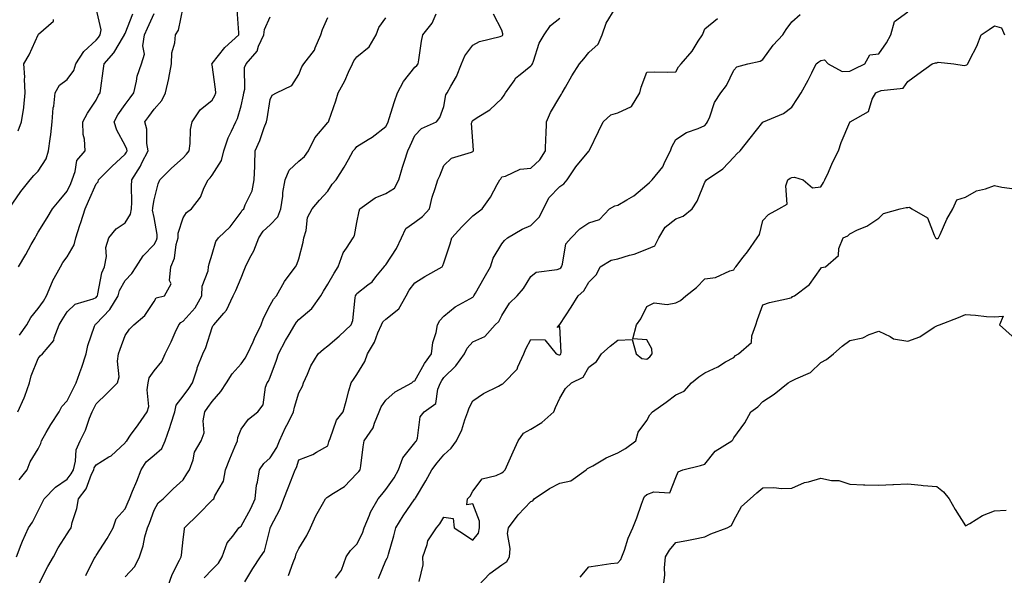
# Model space of a CAD drawing. Units: inches. Extents: x 1031843 to 1034483, y 7231898 to 7234538.
# Drawn here: x 1033962 to 1034301, y 7234136 to 7234327 of the extents above; entities that cross this region are included whole.
import ezdxf

# ---------------------------------------------------------------- set-up
doc = ezdxf.new("R2010")
doc.units = ezdxf.units.IN
doc.header["$MEASUREMENT"] = 0
doc.layers.add('Contour_10317231', color=7, linetype='Continuous', true_color=0x09809b)

msp = doc.modelspace()

# ---------------------------------------------------------------- linework, layer by layer
at = {"layer": 'Contour_10317231'}
for points in [[(1033958.05, 7234261.98, 2900), (1033962.05, 7234267.92, 2900), (1033965.26, 7234271.92, 2900), (1033966.6, 7234273.37, 2900), (1033968.05, 7234274.94, 2900), (1033970.8, 7234279.17, 2900), (1033971.64, 7234281.92, 2900), (1033972.19, 7234286.05, 2900), (1033972.42, 7234287.54, 2900), (1033972.95, 7234291.92, 2900), (1033973.26, 7234296.71, 2900), (1033973.48, 7234297.35, 2900), (1033973.97, 7234301.92, 2900), (1033975.43, 7234304.54, 2900), (1033978.05, 7234306.53, 2900), (1033980.32, 7234309.65, 2900), (1033981.06, 7234311.92, 2900), (1033983.79, 7234316.19, 2900), (1033988.05, 7234320.06, 2900), (1033988.93, 7234321.03, 2900), (1033989.51, 7234321.92, 2900), (1033989.77, 7234323.64, 2900), (1033988.05, 7234331.11, 2900)], [(1033961.1, 7234191.92, 2897), (1033963.26, 7234196.7, 2897), (1033963.42, 7234197.3, 2897), (1033965.04, 7234201.92, 2897), (1033965.67, 7234204.3, 2897), (1033968.05, 7234210.29, 2897), (1033968.81, 7234211.16, 2897), (1033969.51, 7234211.92, 2897), (1033973.44, 7234216.52, 2897), (1033973.58, 7234217.44, 2897), (1033975.26, 7234221.92, 2897), (1033976.39, 7234223.58, 2897), (1033978.05, 7234226.43, 2897), (1033980.88, 7234229.08, 2897), (1033987, 7234230.86, 2897), (1033988.05, 7234231.35, 2897), (1033988.32, 7234231.65, 2897), (1033988.48, 7234231.92, 2897), (1033988.69, 7234232.55, 2897), (1033990.08, 7234239.89, 2897), (1033990.98, 7234241.92, 2897), (1033991.59, 7234245.46, 2897), (1033991.39, 7234248.58, 2897), (1033992.41, 7234251.92, 2897), (1033995, 7234254.97, 2897), (1033998.05, 7234257.05, 2897), (1033999.94, 7234260.03, 2897), (1034000.24, 7234261.92, 2897), (1034000.37, 7234264.24, 2897), (1034000.26, 7234269.71, 2897), (1034000.41, 7234271.92, 2897), (1034003.34, 7234276.63, 2897), (1034003.85, 7234277.72, 2897), (1034006.02, 7234281.92, 2897), (1034005.57, 7234284.4, 2897), (1034005.55, 7234289.42, 2897), (1034004.85, 7234291.92, 2897), (1034006.21, 7234293.75, 2897), (1034008.05, 7234296.3, 2897), (1034010.69, 7234299.28, 2897), (1034011.98, 7234301.92, 2897), (1034013.13, 7234306.84, 2897), (1034013.15, 7234307.01, 2897), (1034014.05, 7234311.92, 2897), (1034014.22, 7234315.76, 2897), (1034015.26, 7234319.14, 2897), (1034015.47, 7234321.92, 2897), (1034016.45, 7234323.53, 2897), (1034018.05, 7234331.37, 2897)], [(1033961.25, 7234241.92, 2899), (1033963.85, 7234246.12, 2899), (1033965.69, 7234249.56, 2899), (1033967, 7234251.92, 2899), (1033967.37, 7234252.59, 2899), (1033968.05, 7234253.85, 2899), (1033971.14, 7234258.83, 2899), (1033973.03, 7234261.92, 2899), (1033975.34, 7234264.63, 2899), (1033978.05, 7234267.96, 2899), (1033979.28, 7234270.69, 2899), (1033979.83, 7234271.92, 2899), (1033980.88, 7234274.75, 2899), (1033981.35, 7234278.61, 2899), (1033984.26, 7234281.92, 2899), (1033984.03, 7234285.94, 2899), (1033983.64, 7234287.51, 2899), (1033983.46, 7234291.92, 2899), (1033985.04, 7234294.93, 2899), (1033988.05, 7234299.33, 2899), (1033988.89, 7234301.08, 2899), (1033989.44, 7234301.92, 2899), (1033989.65, 7234303.52, 2899), (1033990.47, 7234309.51, 2899), (1033990.78, 7234311.92, 2899), (1033994.22, 7234315.75, 2899), (1033997.5, 7234321.38, 2899), (1033997.85, 7234321.92, 2899), (1033997.87, 7234322.09, 2899), (1033998.05, 7234322.34, 2899), (1034000.76, 7234329.21, 2899)], [(1033961.51, 7234168.46, 2896), (1033964.32, 7234171.92, 2896), (1033965.32, 7234174.65, 2896), (1033968.05, 7234179.08, 2896), (1033968.95, 7234181.02, 2896), (1033969.16, 7234181.92, 2896), (1033970.86, 7234184.73, 2896), (1033972.48, 7234187.49, 2896), (1033975.34, 7234191.92, 2896), (1033976.27, 7234193.7, 2896), (1033978.05, 7234195.66, 2896), (1033980.16, 7234199.8, 2896), (1033981.23, 7234201.92, 2896), (1033982.91, 7234206.77, 2896), (1033982.99, 7234206.99, 2896), (1033984.57, 7234211.92, 2896), (1033985.16, 7234214.81, 2896), (1033987.54, 7234221.41, 2896), (1033987.68, 7234221.92, 2896), (1033987.87, 7234222.11, 2896), (1033988.05, 7234222.19, 2896), (1033992.82, 7234227.14, 2896), (1033995.61, 7234231.92, 2896), (1033996.17, 7234233.79, 2896), (1033998.05, 7234237.21, 2896), (1034000.34, 7234239.64, 2896), (1034001.92, 7234241.92, 2896), (1034004.3, 7234245.67, 2896), (1034008.05, 7234249.66, 2896), (1034008.85, 7234251.12, 2896), (1034009.09, 7234251.92, 2896), (1034009.12, 7234253, 2896), (1034008.05, 7234258.95, 2896), (1034007.52, 7234261.4, 2896), (1034007.6, 7234261.92, 2896), (1034007.64, 7234262.34, 2896), (1034008.05, 7234265.06, 2896), (1034009.46, 7234270.52, 2896), (1034010.08, 7234271.92, 2896), (1034014.03, 7234275.93, 2896), (1034018.05, 7234279.52, 2896), (1034019.26, 7234280.71, 2896), (1034020.18, 7234281.92, 2896), (1034020.53, 7234284.4, 2896), (1034020.67, 7234289.3, 2896), (1034021.14, 7234291.92, 2896), (1034023.95, 7234296.02, 2896), (1034028.05, 7234299.38, 2896), (1034029.03, 7234300.95, 2896), (1034029.38, 7234301.92, 2896), (1034029.3, 7234303.16, 2896), (1034028.05, 7234311.58, 2896), (1034027.97, 7234311.83, 2896), (1034027.95, 7234311.92, 2896), (1034027.99, 7234311.97, 2896), (1034028.05, 7234312, 2896), (1034032.46, 7234317.51, 2896), (1034037.27, 7234321.92, 2896), (1034037.31, 7234322.66, 2896), (1034036.74, 7234330.62, 2896)], [(1033961.68, 7234218.29, 2898), (1033964.2, 7234221.92, 2898), (1033965.51, 7234224.46, 2898), (1033968.05, 7234227.53, 2898), (1033969.85, 7234230.11, 2898), (1033970.94, 7234231.92, 2898), (1033973.03, 7234236.9, 2898), (1033973.03, 7234236.93, 2898), (1033975.8, 7234241.92, 2898), (1033976.62, 7234243.35, 2898), (1033978.05, 7234245.31, 2898), (1033980.53, 7234249.44, 2898), (1033981.04, 7234251.92, 2898), (1033982.46, 7234256.33, 2898), (1033982.76, 7234257.21, 2898), (1033984.24, 7234261.92, 2898), (1033985.41, 7234264.56, 2898), (1033988.05, 7234270.5, 2898), (1033988.73, 7234271.24, 2898), (1033988.93, 7234271.92, 2898), (1033993.44, 7234276.53, 2898), (1033998.05, 7234280.79, 2898), (1033998.5, 7234281.47, 2898), (1033998.73, 7234281.92, 2898), (1033998.62, 7234282.5, 2898), (1033998.05, 7234283.8, 2898), (1033995.16, 7234289.04, 2898), (1033994.28, 7234291.92, 2898), (1033995.59, 7234294.38, 2898), (1033998.05, 7234297.86, 2898), (1033999.79, 7234300.18, 2898), (1034001.06, 7234301.92, 2898), (1034002.03, 7234305.91, 2898), (1034002.27, 7234307.69, 2898), (1034003.71, 7234311.92, 2898), (1034004.73, 7234315.25, 2898), (1034004.22, 7234318.09, 2898), (1034004.77, 7234321.92, 2898), (1034005.73, 7234324.24, 2898), (1034008.05, 7234329.32, 2898)], [(1033998.05, 7234134.99, 2892), (1034001.37, 7234138.6, 2892), (1034003.01, 7234141.92, 2892), (1034004.32, 7234145.64, 2892), (1034004.91, 7234148.79, 2892), (1034005.76, 7234151.92, 2892), (1034006.47, 7234153.5, 2892), (1034008.05, 7234157.98, 2892), (1034009.5, 7234160.48, 2892), (1034011.19, 7234161.92, 2892), (1034014.61, 7234165.37, 2892), (1034018.05, 7234168.48, 2892), (1034019.4, 7234170.56, 2892), (1034020.26, 7234171.92, 2892), (1034021.49, 7234175.35, 2892), (1034022, 7234177.96, 2892), (1034024.34, 7234181.92, 2892), (1034025.37, 7234184.6, 2892), (1034024.96, 7234188.83, 2892), (1034025.53, 7234191.92, 2892), (1034026.59, 7234193.38, 2892), (1034028.05, 7234195.49, 2892), (1034031.08, 7234198.89, 2892), (1034033.09, 7234201.92, 2892), (1034034.98, 7234204.99, 2892), (1034038.05, 7234208.45, 2892), (1034039.53, 7234210.44, 2892), (1034040.28, 7234211.92, 2892), (1034042.19, 7234216.06, 2892), (1034042.74, 7234217.24, 2892), (1034044.96, 7234221.92, 2892), (1034045.75, 7234224.22, 2892), (1034048.05, 7234228.66, 2892), (1034049.24, 7234230.73, 2892), (1034050.34, 7234231.92, 2892), (1034053.09, 7234236.89, 2892), (1034053.32, 7234237.19, 2892), (1034056.88, 7234241.92, 2892), (1034057.27, 7234242.71, 2892), (1034058.05, 7234244.67, 2892), (1034059.51, 7234250.46, 2892), (1034059.77, 7234251.92, 2892), (1034060.51, 7234254.38, 2892), (1034061.02, 7234258.96, 2892), (1034062.62, 7234261.92, 2892), (1034065.12, 7234264.85, 2892), (1034068.05, 7234268.02, 2892), (1034069.55, 7234270.42, 2892), (1034070.92, 7234271.92, 2892), (1034073.64, 7234276.33, 2892), (1034075.1, 7234278.97, 2892), (1034076.78, 7234281.92, 2892), (1034077.39, 7234282.59, 2892), (1034078.05, 7234283.38, 2892), (1034081.94, 7234285.81, 2892), (1034083.34, 7234286.63, 2892), (1034088.05, 7234290.25, 2892), (1034088.58, 7234291.39, 2892), (1034088.83, 7234291.92, 2892), (1034089.2, 7234293.06, 2892), (1034091.04, 7234298.94, 2892), (1034092.01, 7234301.92, 2892), (1034094.09, 7234305.88, 2892), (1034098.05, 7234310.74, 2892), (1034098.67, 7234311.3, 2892), (1034099.14, 7234311.92, 2892), (1034099.42, 7234313.29, 2892), (1034100.26, 7234319.72, 2892), (1034100.76, 7234321.92, 2892), (1034103.99, 7234325.98, 2892), (1034105.32, 7234329.19, 2892)], [(1034012.93, 7234131.92, 2891), (1034014.24, 7234135.74, 2891), (1034016.86, 7234140.74, 2891), (1034017.41, 7234141.92, 2891), (1034017.48, 7234142.48, 2891), (1034018.05, 7234147.84, 2891), (1034018.5, 7234151.48, 2891), (1034018.54, 7234151.92, 2891), (1034023.38, 7234156.58, 2891), (1034028.05, 7234161.43, 2891), (1034028.34, 7234161.64, 2891), (1034028.69, 7234161.92, 2891), (1034029.07, 7234162.94, 2891), (1034032, 7234167.96, 2891), (1034032.72, 7234171.92, 2891), (1034034.24, 7234175.73, 2891), (1034035.92, 7234179.79, 2891), (1034036.8, 7234181.92, 2891), (1034036.94, 7234183.04, 2891), (1034038.05, 7234185.9, 2891), (1034040.63, 7234189.34, 2891), (1034043.81, 7234191.92, 2891), (1034045.67, 7234194.29, 2891), (1034046.53, 7234200.41, 2891), (1034047.09, 7234201.92, 2891), (1034047.48, 7234202.49, 2891), (1034048.05, 7234203.82, 2891), (1034050.3, 7234209.66, 2891), (1034051, 7234211.92, 2891), (1034053.44, 7234216.52, 2891), (1034054.65, 7234218.52, 2891), (1034056.62, 7234221.92, 2891), (1034057.19, 7234222.78, 2891), (1034058.05, 7234223.71, 2891), (1034062.48, 7234227.48, 2891), (1034065.59, 7234231.92, 2891), (1034066.51, 7234233.46, 2891), (1034068.05, 7234235.88, 2891), (1034070.2, 7234239.76, 2891), (1034071.62, 7234241.92, 2891), (1034073.25, 7234246.71, 2891), (1034074.44, 7234248.3, 2891), (1034076.72, 7234251.92, 2891), (1034077.23, 7234252.73, 2891), (1034078.05, 7234257.17, 2891), (1034078.85, 7234261.13, 2891), (1034078.99, 7234261.92, 2891), (1034084.3, 7234265.67, 2891), (1034088.05, 7234267.14, 2891), (1034090.96, 7234269, 2891), (1034092.5, 7234271.92, 2891), (1034093.73, 7234276.25, 2891), (1034094.46, 7234278.33, 2891), (1034095.59, 7234281.92, 2891), (1034096.37, 7234283.6, 2891), (1034098.05, 7234287.15, 2891), (1034100.3, 7234289.66, 2891), (1034105.47, 7234291.92, 2891), (1034106.6, 7234293.36, 2891), (1034108.05, 7234297.21, 2891), (1034108.73, 7234301.24, 2891), (1034109.14, 7234301.92, 2891), (1034110.39, 7234304.26, 2891), (1034112.39, 7234307.59, 2891), (1034114.12, 7234311.92, 2891), (1034115.3, 7234314.67, 2891), (1034118.05, 7234318.33, 2891), (1034120.35, 7234319.62, 2891), (1034127.48, 7234321.36, 2891), (1034128.05, 7234321.57, 2891), (1034128.25, 7234321.72, 2891), (1034128.34, 7234321.92, 2891), (1034128.36, 7234322.23, 2891), (1034128.05, 7234323.48, 2891), (1034125.14, 7234329.01, 2891)], [(1034039.38, 7234133.26, 2889), (1034042.13, 7234137.84, 2889), (1034044.81, 7234141.92, 2889), (1034046.12, 7234143.85, 2889), (1034048.05, 7234151.66, 2889), (1034048.11, 7234151.87, 2889), (1034048.13, 7234151.92, 2889), (1034048.19, 7234152.06, 2889), (1034051.53, 7234158.44, 2889), (1034052.84, 7234161.92, 2889), (1034054.26, 7234165.72, 2889), (1034055.9, 7234169.77, 2889), (1034056.74, 7234171.92, 2889), (1034057.23, 7234172.75, 2889), (1034058.05, 7234175.32, 2889), (1034062.84, 7234177.13, 2889), (1034064.07, 7234177.94, 2889), (1034068.05, 7234180.22, 2889), (1034068.4, 7234181.57, 2889), (1034068.46, 7234181.92, 2889), (1034068.83, 7234182.7, 2889), (1034070.96, 7234189.02, 2889), (1034073.26, 7234191.92, 2889), (1034074.34, 7234195.62, 2889), (1034075.26, 7234199.13, 2889), (1034076.04, 7234201.92, 2889), (1034076.88, 7234203.1, 2889), (1034078.05, 7234204.72, 2889), (1034080.73, 7234209.23, 2889), (1034081.66, 7234211.92, 2889), (1034084.07, 7234215.9, 2889), (1034085.3, 7234219.18, 2889), (1034086.55, 7234221.92, 2889), (1034087, 7234222.97, 2889), (1034088.05, 7234223.91, 2889), (1034092.52, 7234227.46, 2889), (1034095.08, 7234231.92, 2889), (1034096.1, 7234233.87, 2889), (1034098.05, 7234236.41, 2889), (1034101.41, 7234238.55, 2889), (1034107.39, 7234241.92, 2889), (1034107.66, 7234242.32, 2889), (1034108.05, 7234243.23, 2889), (1034110.18, 7234249.79, 2889), (1034110.73, 7234251.92, 2889), (1034114.26, 7234255.71, 2889), (1034118.05, 7234259.44, 2889), (1034119.4, 7234260.57, 2889), (1034121.21, 7234261.92, 2889), (1034124.09, 7234265.88, 2889), (1034126.47, 7234270.35, 2889), (1034127.39, 7234271.92, 2889), (1034127.68, 7234272.28, 2889), (1034128.05, 7234272.9, 2889), (1034129.26, 7234273.13, 2889), (1034134.38, 7234275.59, 2889), (1034138.05, 7234275.93, 2889), (1034141.16, 7234278.82, 2889), (1034143.09, 7234281.92, 2889), (1034143.19, 7234286.77, 2889), (1034143.3, 7234287.17, 2889), (1034143.48, 7234291.92, 2889), (1034144.85, 7234295.13, 2889), (1034148.05, 7234300.49, 2889), (1034148.58, 7234301.4, 2889), (1034148.85, 7234301.92, 2889), (1034150, 7234303.86, 2889), (1034152.23, 7234307.74, 2889), (1034154.85, 7234311.92, 2889), (1034156.27, 7234313.69, 2889), (1034158.05, 7234315.81, 2889), (1034161.27, 7234318.7, 2889), (1034162.64, 7234321.92, 2889), (1034164.07, 7234325.89, 2889), (1034167.11, 7234330.97, 2889)], [(1034070.69, 7234134.56, 2887), (1034072.72, 7234137.24, 2887), (1034074.32, 7234141.92, 2887), (1034075.86, 7234144.11, 2887), (1034078.05, 7234146.24, 2887), (1034079.92, 7234150.05, 2887), (1034080.59, 7234151.92, 2887), (1034082.41, 7234156.27, 2887), (1034082.72, 7234157.25, 2887), (1034085.35, 7234161.92, 2887), (1034086.59, 7234163.38, 2887), (1034088.05, 7234165.05, 2887), (1034090.84, 7234169.14, 2887), (1034092.39, 7234171.92, 2887), (1034093.93, 7234176.03, 2887), (1034098.05, 7234181.25, 2887), (1034098.34, 7234181.63, 2887), (1034098.58, 7234181.92, 2887), (1034098.89, 7234182.76, 2887), (1034099.81, 7234190.17, 2887), (1034101.19, 7234191.92, 2887), (1034105.24, 7234194.72, 2887), (1034105.9, 7234199.76, 2887), (1034106.82, 7234201.92, 2887), (1034107.29, 7234202.68, 2887), (1034108.05, 7234203.74, 2887), (1034112.17, 7234207.81, 2887), (1034115.12, 7234211.92, 2887), (1034116.1, 7234213.86, 2887), (1034118.05, 7234216.02, 2887), (1034122.13, 7234217.83, 2887), (1034125.75, 7234221.92, 2887), (1034126.96, 7234223.02, 2887), (1034128.05, 7234225.07, 2887), (1034130.63, 7234229.33, 2887), (1034133.28, 7234231.92, 2887), (1034135.51, 7234234.45, 2887), (1034138.05, 7234238.55, 2887), (1034139.85, 7234240.12, 2887), (1034147.07, 7234240.93, 2887), (1034148.05, 7234241.3, 2887), (1034148.38, 7234241.59, 2887), (1034148.6, 7234241.92, 2887), (1034148.97, 7234242.83, 2887), (1034150.08, 7234249.89, 2887), (1034151.96, 7234251.92, 2887), (1034154.94, 7234255.02, 2887), (1034158.05, 7234257.13, 2887), (1034161.7, 7234258.27, 2887), (1034165.16, 7234261.92, 2887), (1034166.98, 7234262.99, 2887), (1034168.05, 7234263.14, 2887), (1034171.19, 7234265.05, 2887), (1034173.6, 7234266.37, 2887), (1034178.05, 7234270.21, 2887), (1034179.01, 7234270.97, 2887), (1034179.94, 7234271.92, 2887), (1034183.6, 7234276.37, 2887), (1034184.3, 7234278.17, 2887), (1034186.19, 7234281.92, 2887), (1034186.68, 7234283.28, 2887), (1034188.05, 7234285.79, 2887), (1034191.7, 7234288.27, 2887), (1034195.76, 7234289.63, 2887), (1034198.05, 7234290.66, 2887), (1034198.64, 7234291.32, 2887), (1034199.01, 7234291.92, 2887), (1034199.75, 7234293.62, 2887), (1034201.35, 7234298.63, 2887), (1034203.64, 7234301.92, 2887), (1034205.53, 7234304.43, 2887), (1034208.05, 7234309.76, 2887), (1034209.14, 7234310.83, 2887), (1034212.91, 7234311.92, 2887), (1034217.17, 7234312.8, 2887), (1034218.05, 7234313.45, 2887), (1034221.62, 7234318.36, 2887), (1034224.94, 7234321.92, 2887), (1034226.16, 7234323.81, 2887), (1034228.05, 7234326.36, 2887), (1034231, 7234328.97, 2887)], [(1034085.53, 7234134.44, 2886), (1034088.05, 7234140.6, 2886), (1034088.52, 7234141.44, 2886), (1034088.71, 7234141.92, 2886), (1034088.93, 7234142.8, 2886), (1034090.82, 7234149.15, 2886), (1034091.43, 7234151.92, 2886), (1034093.99, 7234155.99, 2886), (1034098.05, 7234161.83, 2886), (1034098.09, 7234161.88, 2886), (1034098.13, 7234161.92, 2886), (1034098.21, 7234162.09, 2886), (1034101.82, 7234168.15, 2886), (1034103.83, 7234171.92, 2886), (1034105.67, 7234174.31, 2886), (1034108.05, 7234177.09, 2886), (1034110.57, 7234179.41, 2886), (1034112.42, 7234181.92, 2886), (1034114.28, 7234185.7, 2886), (1034115.32, 7234189.19, 2886), (1034116.35, 7234191.92, 2886), (1034116.72, 7234193.26, 2886), (1034118.05, 7234195.68, 2886), (1034121.74, 7234198.23, 2886), (1034126.88, 7234200.76, 2886), (1034128.05, 7234201.39, 2886), (1034128.4, 7234201.57, 2886), (1034128.69, 7234201.92, 2886), (1034133.32, 7234206.66, 2886), (1034133.54, 7234207.41, 2886), (1034135.67, 7234211.92, 2886), (1034136.31, 7234213.66, 2886), (1034138.05, 7234216.81, 2886), (1034142.82, 7234216.7, 2886), (1034146.74, 7234211.92, 2886), (1034147.64, 7234211.52, 2886), (1034148.05, 7234211.57, 2886), (1034148.26, 7234211.71, 2886), (1034148.42, 7234211.92, 2886), (1034148.5, 7234212.38, 2886), (1034148.05, 7234221.28, 2886), (1034147.15, 7234221.02, 2886), (1034147.95, 7234221.92, 2886), (1034148.01, 7234221.95, 2886), (1034148.05, 7234222, 2886), (1034151.94, 7234228.03, 2886), (1034154.38, 7234231.92, 2886), (1034156.37, 7234233.59, 2886), (1034158.05, 7234236.59, 2886), (1034160.69, 7234239.27, 2886), (1034161.96, 7234241.92, 2886), (1034165.76, 7234244.2, 2886), (1034168.05, 7234244.7, 2886), (1034172.03, 7234245.89, 2886), (1034173.73, 7234246.25, 2886), (1034178.05, 7234247.96, 2886), (1034180.82, 7234249.15, 2886), (1034182.15, 7234251.92, 2886), (1034184.4, 7234255.56, 2886), (1034188.05, 7234258.42, 2886), (1034190.57, 7234259.4, 2886), (1034193.67, 7234261.92, 2886), (1034195.41, 7234264.55, 2886), (1034198.05, 7234271.08, 2886), (1034198.44, 7234271.53, 2886), (1034198.64, 7234271.92, 2886), (1034204.24, 7234275.74, 2886), (1034208.05, 7234279.7, 2886), (1034209.14, 7234280.82, 2886), (1034210.2, 7234281.92, 2886), (1034213.66, 7234286.31, 2886), (1034218.05, 7234291.8, 2886), (1034218.13, 7234291.83, 2886), (1034218.3, 7234291.92, 2886), (1034225.22, 7234294.76, 2886), (1034228.05, 7234296.98, 2886), (1034230.06, 7234299.91, 2886), (1034231.35, 7234301.92, 2886), (1034233.71, 7234306.26, 2886), (1034234.94, 7234308.82, 2886), (1034236.51, 7234311.92, 2886), (1034237.35, 7234312.62, 2886), (1034238.05, 7234313.07, 2886), (1034239.38, 7234313.25, 2886), (1034240.61, 7234311.92, 2886), (1034245.47, 7234309.33, 2886), (1034248.05, 7234309.42, 2886), (1034249.73, 7234310.25, 2886), (1034253.3, 7234311.92, 2886), (1034255, 7234314.97, 2886), (1034258.05, 7234315.37, 2886), (1034260.78, 7234319.18, 2886), (1034262.29, 7234321.92, 2886), (1034263.48, 7234326.5, 2886), (1034268.05, 7234329.89, 2886)], [(1033960.63, 7234141.92, 2895), (1033962.25, 7234146.12, 2895), (1033962.66, 7234147.31, 2895), (1033964.71, 7234151.92, 2895), (1033966.14, 7234153.84, 2895), (1033968.05, 7234157.78, 2895), (1033969.5, 7234160.47, 2895), (1033970.1, 7234161.92, 2895), (1033974.05, 7234165.93, 2895), (1033978.05, 7234168.68, 2895), (1033979.5, 7234170.46, 2895), (1033980.2, 7234171.92, 2895), (1033980.96, 7234174.83, 2895), (1033981.17, 7234178.79, 2895), (1033982.6, 7234181.92, 2895), (1033984.36, 7234185.62, 2895), (1033985.78, 7234189.66, 2895), (1033986.7, 7234191.92, 2895), (1033987.15, 7234192.82, 2895), (1033988.05, 7234194.61, 2895), (1033991.8, 7234198.17, 2895), (1033995.49, 7234201.92, 2895), (1033996, 7234203.97, 2895), (1033995.45, 7234209.31, 2895), (1033995.8, 7234211.92, 2895), (1033996.41, 7234213.55, 2895), (1033998.05, 7234218.21, 2895), (1033999.55, 7234220.41, 2895), (1034001.04, 7234221.92, 2895), (1034004.83, 7234225.13, 2895), (1034008.05, 7234230, 2895), (1034008.79, 7234231.19, 2895), (1034011.7, 7234231.92, 2895), (1034013.97, 7234236, 2895), (1034013.34, 7234237.22, 2895), (1034013.85, 7234241.92, 2895), (1034015.1, 7234244.86, 2895), (1034015.67, 7234249.55, 2895), (1034016.33, 7234251.92, 2895), (1034016.41, 7234253.55, 2895), (1034018.05, 7234258.86, 2895), (1034019.28, 7234260.69, 2895), (1034020.96, 7234261.92, 2895), (1034024.09, 7234265.89, 2895), (1034025.37, 7234269.23, 2895), (1034026.7, 7234271.92, 2895), (1034027.39, 7234272.58, 2895), (1034028.05, 7234273.51, 2895), (1034031.35, 7234278.62, 2895), (1034032.11, 7234281.92, 2895), (1034033.58, 7234286.38, 2895), (1034034.81, 7234288.67, 2895), (1034036.25, 7234291.92, 2895), (1034036.88, 7234293.09, 2895), (1034038.05, 7234297.4, 2895), (1034038.89, 7234301.07, 2895), (1034039.05, 7234301.92, 2895), (1034039.32, 7234303.2, 2895), (1034039.3, 7234310.67, 2895), (1034039.77, 7234311.92, 2895), (1034043.67, 7234316.3, 2895), (1034044.12, 7234317.99, 2895), (1034045.88, 7234321.92, 2895), (1034046.17, 7234323.8, 2895), (1034048.05, 7234328.08, 2895)], [(1033961.21, 7234288.76, 2901), (1033962.27, 7234291.92, 2901), (1033963.15, 7234296.82, 2901), (1033963.13, 7234296.99, 2901), (1033963.6, 7234301.92, 2901), (1033963.34, 7234306.62, 2901), (1033963.46, 7234307.33, 2901), (1033963.09, 7234311.92, 2901), (1033964.94, 7234315.04, 2901), (1033968.05, 7234321.91, 2901), (1033968.05, 7234321.93, 2901), (1033968.23, 7234322.1, 2901), (1033973.36, 7234326.62, 2901), (1033973.34, 7234327.21, 2901)], [(1033968.05, 7234132.05, 2894), (1033971.37, 7234138.6, 2894), (1033973.34, 7234141.92, 2894), (1033974.98, 7234144.99, 2894), (1033978.05, 7234149.87, 2894), (1033978.87, 7234151.09, 2894), (1033979.42, 7234151.92, 2894), (1033979.81, 7234153.68, 2894), (1033981.45, 7234158.52, 2894), (1033982.01, 7234161.92, 2894), (1033984.61, 7234165.35, 2894), (1033986.49, 7234170.37, 2894), (1033987.25, 7234171.92, 2894), (1033987.42, 7234172.55, 2894), (1033988.05, 7234173.6, 2894), (1033992.46, 7234176.33, 2894), (1033993.23, 7234176.74, 2894), (1033998.05, 7234181.23, 2894), (1033998.3, 7234181.68, 2894), (1033998.6, 7234181.92, 2894), (1033999.94, 7234183.81, 2894), (1034002.52, 7234187.44, 2894), (1034005.71, 7234191.92, 2894), (1034006.25, 7234193.72, 2894), (1034005.65, 7234199.53, 2894), (1034006.04, 7234201.92, 2894), (1034006.39, 7234203.57, 2894), (1034008.05, 7234205.99, 2894), (1034010.73, 7234209.24, 2894), (1034011.92, 7234211.92, 2894), (1034013.91, 7234216.05, 2894), (1034015.37, 7234219.25, 2894), (1034016.62, 7234221.92, 2894), (1034017.25, 7234222.72, 2894), (1034018.05, 7234223.13, 2894), (1034022.25, 7234227.73, 2894), (1034024.53, 7234231.92, 2894), (1034024.69, 7234235.27, 2894), (1034026.7, 7234240.58, 2894), (1034026.82, 7234241.92, 2894), (1034027.05, 7234242.91, 2894), (1034028.05, 7234246.3, 2894), (1034029.36, 7234250.61, 2894), (1034030.24, 7234251.92, 2894), (1034034.26, 7234255.7, 2894), (1034038.05, 7234260.73, 2894), (1034038.48, 7234261.48, 2894), (1034038.99, 7234261.92, 2894), (1034039.48, 7234263.34, 2894), (1034041.86, 7234268.11, 2894), (1034042.64, 7234271.92, 2894), (1034042.78, 7234276.65, 2894), (1034042.76, 7234277.2, 2894), (1034042.93, 7234281.92, 2894), (1034044.53, 7234285.44, 2894), (1034046.08, 7234289.95, 2894), (1034046.86, 7234291.92, 2894), (1034047.05, 7234292.92, 2894), (1034048.05, 7234299.63, 2894), (1034048.85, 7234301.11, 2894), (1034050.32, 7234301.92, 2894), (1034055.57, 7234304.41, 2894), (1034058.05, 7234308.23, 2894), (1034059.03, 7234310.94, 2894), (1034059.77, 7234311.92, 2894), (1034063.36, 7234316.61, 2894), (1034063.62, 7234317.48, 2894), (1034065.55, 7234321.92, 2894), (1034066.21, 7234323.76, 2894), (1034068.05, 7234327.85, 2894)], [(1033984.5, 7234135.48, 2893), (1033987.44, 7234141.31, 2893), (1033987.8, 7234141.92, 2893), (1033988.05, 7234142.3, 2893), (1033991.82, 7234148.15, 2893), (1033993.89, 7234151.92, 2893), (1033994.96, 7234155.02, 2893), (1033998.05, 7234158.43, 2893), (1033999.16, 7234160.81, 2893), (1033999.59, 7234161.92, 2893), (1034000.65, 7234164.52, 2893), (1034002.05, 7234167.93, 2893), (1034003.62, 7234171.92, 2893), (1034005.37, 7234174.6, 2893), (1034008.05, 7234176.92, 2893), (1034010.75, 7234179.22, 2893), (1034011.92, 7234181.92, 2893), (1034013.44, 7234186.53, 2893), (1034013.81, 7234187.68, 2893), (1034015.2, 7234191.92, 2893), (1034015.73, 7234194.23, 2893), (1034018.05, 7234197.29, 2893), (1034020, 7234199.98, 2893), (1034021.35, 7234201.92, 2893), (1034022.87, 7234206.73, 2893), (1034022.93, 7234207.04, 2893), (1034024.87, 7234211.92, 2893), (1034025.86, 7234214.12, 2893), (1034028.05, 7234220.99, 2893), (1034028.36, 7234221.61, 2893), (1034028.64, 7234221.92, 2893), (1034032.11, 7234225.98, 2893), (1034032.99, 7234226.97, 2893), (1034035.39, 7234231.92, 2893), (1034036.27, 7234233.7, 2893), (1034038.05, 7234238.13, 2893), (1034039.18, 7234240.79, 2893), (1034039.61, 7234241.92, 2893), (1034041.14, 7234245, 2893), (1034042.52, 7234247.45, 2893), (1034044.16, 7234251.92, 2893), (1034045.73, 7234254.25, 2893), (1034048.05, 7234256.35, 2893), (1034050.8, 7234259.17, 2893), (1034051.8, 7234261.92, 2893), (1034052.44, 7234266.31, 2893), (1034052.44, 7234267.52, 2893), (1034053.32, 7234271.92, 2893), (1034054.69, 7234275.27, 2893), (1034058.05, 7234278.34, 2893), (1034059.98, 7234279.98, 2893), (1034061.33, 7234281.92, 2893), (1034063.56, 7234286.41, 2893), (1034068.05, 7234291.66, 2893), (1034068.17, 7234291.79, 2893), (1034068.28, 7234291.92, 2893), (1034068.38, 7234292.25, 2893), (1034070.76, 7234299.21, 2893), (1034071.51, 7234301.92, 2893), (1034073.87, 7234306.09, 2893), (1034075.14, 7234309.01, 2893), (1034076.53, 7234311.92, 2893), (1034076.98, 7234312.99, 2893), (1034078.05, 7234314.35, 2893), (1034082.23, 7234317.74, 2893), (1034084.71, 7234321.92, 2893), (1034085.57, 7234324.41, 2893), (1034088.05, 7234327.84, 2893)], [(1034025.3, 7234134.67, 2890), (1034028.05, 7234137.55, 2890), (1034030.26, 7234139.71, 2890), (1034031.57, 7234141.92, 2890), (1034033.23, 7234146.73, 2890), (1034035.2, 7234149.06, 2890), (1034037.33, 7234151.92, 2890), (1034037.76, 7234152.22, 2890), (1034038.05, 7234152.46, 2890), (1034041.43, 7234158.53, 2890), (1034042.95, 7234161.92, 2890), (1034043.42, 7234166.55, 2890), (1034043.77, 7234167.65, 2890), (1034044.46, 7234171.92, 2890), (1034045.94, 7234174.03, 2890), (1034048.05, 7234176.04, 2890), (1034050.37, 7234179.61, 2890), (1034051.33, 7234181.92, 2890), (1034053.44, 7234186.53, 2890), (1034054.28, 7234188.15, 2890), (1034056.16, 7234191.92, 2890), (1034056.45, 7234193.53, 2890), (1034058.05, 7234198.49, 2890), (1034059.22, 7234200.76, 2890), (1034059.63, 7234201.92, 2890), (1034061.04, 7234204.9, 2890), (1034062.19, 7234207.77, 2890), (1034064.65, 7234211.92, 2890), (1034066.45, 7234213.51, 2890), (1034068.05, 7234214.65, 2890), (1034071.96, 7234218.02, 2890), (1034076.04, 7234221.92, 2890), (1034076.57, 7234223.39, 2890), (1034077.39, 7234231.26, 2890), (1034077.54, 7234231.92, 2890), (1034077.74, 7234232.24, 2890), (1034078.05, 7234232.7, 2890), (1034081.78, 7234235.66, 2890), (1034083.25, 7234236.73, 2890), (1034084.57, 7234238.44, 2890), (1034087.44, 7234241.92, 2890), (1034087.72, 7234242.25, 2890), (1034088.05, 7234242.61, 2890), (1034091.72, 7234248.26, 2890), (1034093.38, 7234251.92, 2890), (1034094.91, 7234255.07, 2890), (1034098.05, 7234257.27, 2890), (1034100.67, 7234259.29, 2890), (1034103.05, 7234261.92, 2890), (1034104.05, 7234265.93, 2890), (1034105.08, 7234268.95, 2890), (1034105.94, 7234271.92, 2890), (1034106.64, 7234273.34, 2890), (1034108.05, 7234276.85, 2890), (1034110.63, 7234279.34, 2890), (1034117.54, 7234281.42, 2890), (1034118.05, 7234281.66, 2890), (1034118.17, 7234281.8, 2890), (1034118.25, 7234281.92, 2890), (1034118.3, 7234282.17, 2890), (1034118.05, 7234285.3, 2890), (1034117.6, 7234291.47, 2890), (1034117.78, 7234291.92, 2890), (1034117.85, 7234292.13, 2890), (1034118.05, 7234292.41, 2890), (1034119.51, 7234293.39, 2890), (1034123.89, 7234296.07, 2890), (1034128.05, 7234300, 2890), (1034128.89, 7234301.09, 2890), (1034129.28, 7234301.92, 2890), (1034132.25, 7234306.11, 2890), (1034132.85, 7234307.11, 2890), (1034134.4, 7234308.27, 2890), (1034138.05, 7234311.25, 2890), (1034138.38, 7234311.59, 2890), (1034138.6, 7234311.92, 2890), (1034138.97, 7234312.85, 2890), (1034140.86, 7234319.1, 2890), (1034142.58, 7234321.92, 2890), (1034144.87, 7234325.1, 2890), (1034148.05, 7234327.69, 2890)], [(1034054.48, 7234135.49, 2888), (1034056.04, 7234139.91, 2888), (1034056.8, 7234141.92, 2888), (1034057.11, 7234142.86, 2888), (1034058.05, 7234144.79, 2888), (1034060.78, 7234149.19, 2888), (1034062.07, 7234151.92, 2888), (1034063.89, 7234156.08, 2888), (1034066.16, 7234160.04, 2888), (1034067.17, 7234161.92, 2888), (1034067.62, 7234162.36, 2888), (1034068.05, 7234162.52, 2888), (1034069.92, 7234163.8, 2888), (1034073.79, 7234166.17, 2888), (1034078.05, 7234170.65, 2888), (1034078.64, 7234171.34, 2888), (1034079.14, 7234171.92, 2888), (1034079.36, 7234173.22, 2888), (1034080.2, 7234179.77, 2888), (1034080.59, 7234181.92, 2888), (1034083.6, 7234186.36, 2888), (1034084.07, 7234187.94, 2888), (1034085.76, 7234191.92, 2888), (1034086.37, 7234193.6, 2888), (1034088.05, 7234195.86, 2888), (1034091.19, 7234198.79, 2888), (1034097, 7234201.92, 2888), (1034097.5, 7234202.47, 2888), (1034098.05, 7234202.63, 2888), (1034101.37, 7234208.59, 2888), (1034103.71, 7234211.92, 2888), (1034104.2, 7234215.77, 2888), (1034105.35, 7234219.22, 2888), (1034105.84, 7234221.92, 2888), (1034106.64, 7234223.34, 2888), (1034108.05, 7234224.87, 2888), (1034111.88, 7234228.1, 2888), (1034116.94, 7234230.82, 2888), (1034118.05, 7234231.48, 2888), (1034118.28, 7234231.7, 2888), (1034118.42, 7234231.92, 2888), (1034118.91, 7234232.77, 2888), (1034121.88, 7234238.09, 2888), (1034124.1, 7234241.92, 2888), (1034125.06, 7234244.9, 2888), (1034128.05, 7234249.88, 2888), (1034128.95, 7234251.03, 2888), (1034130, 7234251.92, 2888), (1034135.1, 7234254.87, 2888), (1034138.05, 7234256.18, 2888), (1034140.88, 7234259.09, 2888), (1034142.35, 7234261.92, 2888), (1034144.24, 7234265.73, 2888), (1034148.05, 7234269.65, 2888), (1034149.46, 7234270.5, 2888), (1034150.55, 7234271.92, 2888), (1034153.52, 7234276.44, 2888), (1034158.05, 7234281.84, 2888), (1034158.11, 7234281.86, 2888), (1034158.15, 7234281.92, 2888), (1034158.23, 7234282.1, 2888), (1034161.43, 7234288.54, 2888), (1034163.03, 7234291.92, 2888), (1034165.65, 7234294.32, 2888), (1034168.05, 7234295.03, 2888), (1034172.76, 7234297.21, 2888), (1034175.61, 7234301.92, 2888), (1034176.1, 7234303.87, 2888), (1034178.05, 7234308.99, 2888), (1034180.84, 7234309.13, 2888), (1034185.2, 7234309.06, 2888), (1034188.05, 7234309.19, 2888), (1034189.03, 7234310.93, 2888), (1034189.85, 7234311.92, 2888), (1034193.67, 7234316.3, 2888), (1034195.8, 7234319.68, 2888), (1034197.31, 7234321.92, 2888), (1034197.52, 7234322.46, 2888), (1034198.05, 7234323.97, 2888), (1034202.42, 7234327.55, 2888)], [(1034099.46, 7234133.33, 2885), (1034100.88, 7234139.09, 2885), (1034100.78, 7234141.92, 2885), (1034102.31, 7234146.19, 2885), (1034102.52, 7234147.45, 2885), (1034105.45, 7234151.92, 2885), (1034106.66, 7234153.3, 2885), (1034108.05, 7234155.52, 2885), (1034111.27, 7234155.14, 2885), (1034111.57, 7234151.92, 2885), (1034115.45, 7234149.32, 2885), (1034118.05, 7234147.67, 2885), (1034119.94, 7234150.04, 2885), (1034120.35, 7234151.92, 2885), (1034120.35, 7234154.21, 2885), (1034118.05, 7234160.11, 2885), (1034115.94, 7234159.8, 2885), (1034116.19, 7234161.92, 2885), (1034117.11, 7234162.86, 2885), (1034118.05, 7234164.49, 2885), (1034121.19, 7234168.79, 2885), (1034126.1, 7234169.96, 2885), (1034128.05, 7234170.9, 2885), (1034128.64, 7234171.34, 2885), (1034129.16, 7234171.92, 2885), (1034130.06, 7234173.94, 2885), (1034131.92, 7234178.06, 2885), (1034133.66, 7234181.92, 2885), (1034135.45, 7234184.52, 2885), (1034138.05, 7234185.91, 2885), (1034141.78, 7234188.19, 2885), (1034145.92, 7234191.92, 2885), (1034146.57, 7234193.4, 2885), (1034148.05, 7234196.58, 2885), (1034150.04, 7234199.93, 2885), (1034152.05, 7234201.92, 2885), (1034156.1, 7234203.86, 2885), (1034158.05, 7234207.27, 2885), (1034160.69, 7234209.28, 2885), (1034162.41, 7234211.92, 2885), (1034165.39, 7234214.57, 2885), (1034168.05, 7234216.61, 2885), (1034172.95, 7234216.81, 2885), (1034174.36, 7234211.92, 2885), (1034176.35, 7234210.23, 2885), (1034178.05, 7234210.04, 2885), (1034179.12, 7234210.85, 2885), (1034179.92, 7234211.92, 2885), (1034179.79, 7234213.66, 2885), (1034178.05, 7234216.73, 2885), (1034173.21, 7234217.09, 2885), (1034174.48, 7234221.92, 2885), (1034176.04, 7234223.93, 2885), (1034178.05, 7234228.23, 2885), (1034180.53, 7234229.45, 2885), (1034185.02, 7234228.89, 2885), (1034188.05, 7234229.51, 2885), (1034189.67, 7234230.3, 2885), (1034191.51, 7234231.92, 2885), (1034195.14, 7234234.83, 2885), (1034198.05, 7234237.72, 2885), (1034201.7, 7234238.26, 2885), (1034206.66, 7234240.53, 2885), (1034208.05, 7234240.89, 2885), (1034208.36, 7234241.61, 2885), (1034208.81, 7234241.92, 2885), (1034211.33, 7234245.19, 2885), (1034212.84, 7234247.13, 2885), (1034216.1, 7234251.92, 2885), (1034216.88, 7234253.1, 2885), (1034218.05, 7234257.93, 2885), (1034219.98, 7234259.98, 2885), (1034223.64, 7234261.92, 2885), (1034226.45, 7234263.52, 2885), (1034226, 7234269.86, 2885), (1034226.72, 7234271.92, 2885), (1034227.46, 7234272.51, 2885), (1034228.05, 7234272.73, 2885), (1034228.97, 7234272.84, 2885), (1034232, 7234271.92, 2885), (1034235.26, 7234269.12, 2885), (1034238.05, 7234269.45, 2885), (1034239.01, 7234270.96, 2885), (1034239.5, 7234271.92, 2885), (1034240.71, 7234274.58, 2885), (1034242.11, 7234277.85, 2885), (1034244.16, 7234281.92, 2885), (1034245.14, 7234284.82, 2885), (1034248.05, 7234291.84, 2885), (1034248.11, 7234291.86, 2885), (1034248.17, 7234291.92, 2885), (1034254.53, 7234295.45, 2885), (1034255.84, 7234299.71, 2885), (1034257.05, 7234301.92, 2885), (1034257.72, 7234302.25, 2885), (1034258.05, 7234302.41, 2885), (1034258.89, 7234302.77, 2885), (1034266.47, 7234303.5, 2885), (1034268.05, 7234305.85, 2885), (1034271.57, 7234308.39, 2885), (1034276.51, 7234311.92, 2885), (1034277.68, 7234312.28, 2885), (1034278.05, 7234312.27, 2885), (1034278.6, 7234312.46, 2885), (1034283.97, 7234311.92, 2885), (1034287.52, 7234311.39, 2885), (1034288.05, 7234311.41, 2885), (1034288.42, 7234311.54, 2885), (1034288.83, 7234311.92, 2885), (1034289.51, 7234313.38, 2885), (1034291.96, 7234318.02, 2885), (1034293.42, 7234321.92, 2885), (1034296.16, 7234323.81, 2885), (1034298.05, 7234324.97, 2885), (1034300.41, 7234324.29, 2885), (1034301.45, 7234321.92, 2885)], [(1034119.83, 7234131.92, 2884), (1034123.85, 7234136.13, 2884), (1034128.05, 7234139.11, 2884), (1034129.73, 7234140.24, 2884), (1034130.65, 7234141.92, 2884), (1034130.88, 7234144.76, 2884), (1034130, 7234149.98, 2884), (1034130.3, 7234151.92, 2884), (1034133.64, 7234156.32, 2884), (1034138.05, 7234160.98, 2884), (1034138.75, 7234161.21, 2884), (1034139.2, 7234161.92, 2884), (1034144.5, 7234165.47, 2884), (1034148.05, 7234167.32, 2884), (1034151.88, 7234168.09, 2884), (1034157.07, 7234171.92, 2884), (1034157.6, 7234172.37, 2884), (1034158.05, 7234172.54, 2884), (1034159.42, 7234173.29, 2884), (1034163.99, 7234175.99, 2884), (1034168.05, 7234177.8, 2884), (1034170.71, 7234179.27, 2884), (1034174.3, 7234181.92, 2884), (1034175.06, 7234184.92, 2884), (1034178.05, 7234188.93, 2884), (1034179.07, 7234190.89, 2884), (1034180, 7234191.92, 2884), (1034184.75, 7234195.22, 2884), (1034188.05, 7234197.81, 2884), (1034190.94, 7234199.02, 2884), (1034193.46, 7234201.92, 2884), (1034195.98, 7234203.98, 2884), (1034198.05, 7234205.34, 2884), (1034202.5, 7234207.47, 2884), (1034205.22, 7234209.08, 2884), (1034208.05, 7234210.67, 2884), (1034208.66, 7234211.31, 2884), (1034209.69, 7234211.92, 2884), (1034214.12, 7234215.84, 2884), (1034214.24, 7234218.11, 2884), (1034215.65, 7234221.92, 2884), (1034216.21, 7234223.77, 2884), (1034218.05, 7234228.82, 2884), (1034220.34, 7234229.63, 2884), (1034227.27, 7234231.15, 2884), (1034228.05, 7234231.37, 2884), (1034228.34, 7234231.63, 2884), (1034229.05, 7234231.92, 2884), (1034234.12, 7234235.84, 2884), (1034238.05, 7234241.3, 2884), (1034238.32, 7234241.65, 2884), (1034239.71, 7234241.92, 2884), (1034244.22, 7234245.76, 2884), (1034244.34, 7234248.22, 2884), (1034245.75, 7234251.92, 2884), (1034247.35, 7234252.63, 2884), (1034248.05, 7234253.3, 2884), (1034250.78, 7234254.64, 2884), (1034253.99, 7234255.98, 2884), (1034258.05, 7234258.7, 2884), (1034259.65, 7234260.32, 2884), (1034265.45, 7234261.92, 2884), (1034267.58, 7234262.38, 2884), (1034268.05, 7234262.35, 2884), (1034268.62, 7234262.5, 2884), (1034269.46, 7234261.92, 2884), (1034274.87, 7234258.75, 2884), (1034277.15, 7234252.83, 2884), (1034277.68, 7234251.92, 2884), (1034277.82, 7234251.7, 2884), (1034278.05, 7234251.62, 2884), (1034278.3, 7234251.68, 2884), (1034278.64, 7234251.92, 2884), (1034279.22, 7234253.08, 2884), (1034281.59, 7234258.39, 2884), (1034283.67, 7234261.92, 2884), (1034284.96, 7234265.02, 2884), (1034288.05, 7234265.97, 2884), (1034291.84, 7234268.13, 2884), (1034294.94, 7234268.81, 2884), (1034298.05, 7234269.95, 2884), (1034300.55, 7234269.42, 2884), (1034304.92, 7234268.8, 2884)], [(1034155.1, 7234134.87, 2883), (1034158.05, 7234138.46, 2883), (1034161.12, 7234138.84, 2883), (1034165.65, 7234139.53, 2883), (1034168.05, 7234139.84, 2883), (1034169.05, 7234140.91, 2883), (1034169.48, 7234141.92, 2883), (1034170.3, 7234144.18, 2883), (1034171.64, 7234148.33, 2883), (1034173.17, 7234151.92, 2883), (1034174.59, 7234155.38, 2883), (1034176.19, 7234160.06, 2883), (1034176.9, 7234161.92, 2883), (1034177.27, 7234162.71, 2883), (1034178.05, 7234163.38, 2883), (1034180.45, 7234164.31, 2883), (1034185.98, 7234163.98, 2883), (1034188.05, 7234169.23, 2883), (1034188.81, 7234171.17, 2883), (1034190.43, 7234171.92, 2883), (1034196.6, 7234173.36, 2883), (1034198.05, 7234173.8, 2883), (1034201.66, 7234178.31, 2883), (1034207.35, 7234181.92, 2883), (1034207.7, 7234182.26, 2883), (1034208.05, 7234182.95, 2883), (1034211.86, 7234188.12, 2883), (1034213.93, 7234191.92, 2883), (1034216.31, 7234193.67, 2883), (1034218.05, 7234195.42, 2883), (1034222.03, 7234197.94, 2883), (1034226.82, 7234201.92, 2883), (1034227.62, 7234202.35, 2883), (1034228.05, 7234202.55, 2883), (1034229.46, 7234203.32, 2883), (1034234.55, 7234205.42, 2883), (1034238.05, 7234208.87, 2883), (1034240.04, 7234209.93, 2883), (1034242.5, 7234211.92, 2883), (1034245.41, 7234214.56, 2883), (1034248.05, 7234216.52, 2883), (1034252.52, 7234217.44, 2883), (1034254.71, 7234218.58, 2883), (1034258.05, 7234219.76, 2883), (1034262.03, 7234217.93, 2883), (1034263.21, 7234217.09, 2883), (1034268.05, 7234216.3, 2883), (1034272.25, 7234217.73, 2883), (1034277.17, 7234221.04, 2883), (1034278.05, 7234221.54, 2883), (1034278.36, 7234221.62, 2883), (1034279.01, 7234221.92, 2883), (1034285.53, 7234224.44, 2883), (1034288.05, 7234225.42, 2883), (1034291.41, 7234225.28, 2883), (1034295.2, 7234224.78, 2883), (1034298.05, 7234224.64, 2883), (1034301, 7234224.88, 2883), (1034299.67, 7234221.92, 2883), (1034304.1, 7234217.96, 2883)], [(1034183.85, 7234131.92, 2882), (1034184.24, 7234135.73, 2882), (1034184.2, 7234138.07, 2882), (1034184.51, 7234141.92, 2882), (1034185.84, 7234144.14, 2882), (1034188.05, 7234146.77, 2882), (1034192.39, 7234147.58, 2882), (1034194.16, 7234148.02, 2882), (1034198.05, 7234148.83, 2882), (1034200.14, 7234149.83, 2882), (1034205.8, 7234151.92, 2882), (1034207.29, 7234152.68, 2882), (1034208.05, 7234154.41, 2882), (1034210.71, 7234159.27, 2882), (1034213.69, 7234161.92, 2882), (1034216.02, 7234163.94, 2882), (1034218.05, 7234165.71, 2882), (1034221.9, 7234165.77, 2882), (1034224.51, 7234165.46, 2882), (1034228.05, 7234165.53, 2882), (1034232.48, 7234167.49, 2882), (1034233.87, 7234167.73, 2882), (1034238.05, 7234168.99, 2882), (1034241.74, 7234168.22, 2882), (1034244.3, 7234168.18, 2882), (1034248.05, 7234166.9, 2882), (1034252.8, 7234166.68, 2882), (1034253.23, 7234166.74, 2882), (1034258.05, 7234166.61, 2882), (1034262.93, 7234166.81, 2882), (1034263.19, 7234166.78, 2882), (1034268.05, 7234167.03, 2882), (1034272.7, 7234166.57, 2882), (1034273.44, 7234166.52, 2882), (1034278.05, 7234166.09, 2882), (1034280.39, 7234164.25, 2882), (1034282.35, 7234161.92, 2882), (1034284.4, 7234158.26, 2882), (1034288.05, 7234152.55, 2882), (1034289.48, 7234153.35, 2882), (1034293.83, 7234156.14, 2882), (1034298.05, 7234157.69, 2882), (1034302.01, 7234157.95, 2882)]]:
    msp.add_polyline3d(points, dxfattribs=at)

doc.saveas('drawing.dxf')
